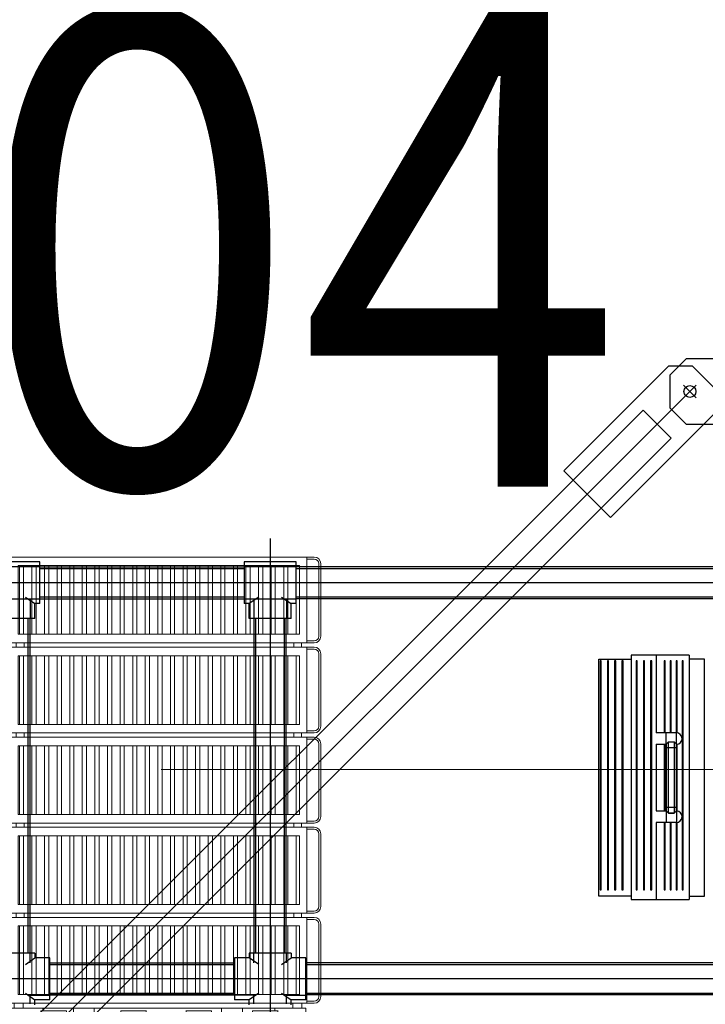
# Model space of a CAD drawing. Units: millimetres. Extents: x 0 to 923472, y 0 to 156496.
# Drawn here: x 785240 to 786277, y 35387 to 36878 of the extents above; entities that cross this region are included whole.
import ezdxf

# ---------------------------------------------------------------- set-up
doc = ezdxf.new("R2010")
doc.units = ezdxf.units.MM
doc.layers.add('00_Legende', color=7, linetype='Continuous', lineweight=18)
doc.styles.add('ISOCP', font='ISOCP', dxfattribs={"width": 0.9})

# ---------------------------------------------------------------- blocks, each defined once
blk = doc.blocks.new('Flexi_ohne_Rahmen_Ansicht')
at = {"lineweight": 9}
h = blk.add_hatch(dxfattribs=at)
h.set_pattern_fill('ANSI32', color=252, scale=2, angle=45, style=0)
h.set_pattern_definition([(90, (-113349.143, 17416.923), (-19.05, 4e-15), []), (90, (-113342.793, 17423.273), (-19.05, 4e-15), [])])
h.paths.add_polyline_path([(123.4, 785.9), (123.4, 681.9), (549.4, 681.9), (549.4, 785.9)])
h = blk.add_hatch(dxfattribs=at)
h.set_pattern_fill('ANSI32', color=252, scale=2, angle=45, style=0)
h.set_pattern_definition([(90, (-113349.143, 17280.478), (-19.05, 4e-15), []), (90, (-113342.793, 17286.828), (-19.05, 4e-15), [])])
h.paths.add_polyline_path([(123.4, 649.5), (123.4, 545.5), (549.4, 545.5), (549.4, 649.5)])
h = blk.add_hatch(dxfattribs=at)
h.set_pattern_fill('ANSI32', color=252, scale=2, angle=45, style=0)
h.set_pattern_definition([(90, (-113349.143, 17144.033), (-19.05, 4e-15), []), (90, (-113342.793, 17150.383), (-19.05, 4e-15), [])])
h.paths.add_polyline_path([(123.4, 513), (123.4, 409), (549.4, 409), (549.4, 513)])
h = blk.add_hatch(dxfattribs=at)
h.set_pattern_fill('ANSI32', color=252, scale=2, angle=45, style=0)
h.set_pattern_definition([(90, (-113349.143, 17007.589), (-19.05, 4e-15), []), (90, (-113342.793, 17013.939), (-19.05, 4e-15), [])])
h.paths.add_polyline_path([(123.4, 376.6), (123.4, 272.6), (549.4, 272.6), (549.4, 376.6)])
h = blk.add_hatch(dxfattribs=at)
h.set_pattern_fill('ANSI32', color=252, scale=2, angle=45, style=0)
h.set_pattern_definition([(90, (-113349.143, 16871.144), (-19.05, 4e-15), []), (90, (-113342.793, 16877.494), (-19.05, 4e-15), [])])
h.paths.add_polyline_path([(123.4, 240.1), (123.4, 136.1), (549.4, 136.1), (549.4, 240.1)])
at = {"color": 1, "lineweight": 9, "ltscale": 5}
for p, q in [((101.4, 798.9), (112.4, 798.9)), ((101.4, 795.9), (112.4, 795.9)), ((112.4, 798.9), (112.4, 668.9)), ((112.4, 798.9), (560.4, 798.9)), ((560.4, 668.9), (560.4, 798.9)), ((571.4, 798.9), (560.4, 798.9)), ((571.4, 795.9), (560.4, 795.9)), ((91.4, 678.9), (91.4, 788.9)), ((94.4, 678.9), (94.4, 788.9)), ((123.4, 785.9), (549.4, 785.9)), ((123.4, 785.9), (123.4, 681.9)), ((549.4, 681.9), (549.4, 785.9)), ((578.4, 678.9), (578.4, 788.9)), ((581.4, 678.9), (581.4, 788.9)), ((112.4, 671.9), (101.4, 671.9)), ((549.4, 681.9), (123.4, 681.9)), ((560.4, 671.9), (571.4, 671.9)), ((112.4, 668.9), (101.4, 668.9)), ((101.4, 662.5), (112.4, 662.5)), ((101.4, 659.5), (112.4, 659.5)), ((560.4, 668.9), (112.4, 668.9)), ((112.4, 662.5), (112.4, 532.5)), ((112.4, 662.5), (560.4, 662.5)), ((120.4, 662.5), (120.4, 668.9)), ((132.4, 662.5), (132.4, 668.9)), ((540.4, 662.5), (540.4, 668.9)), ((552.4, 662.5), (552.4, 668.9)), ((560.4, 668.9), (571.4, 668.9)), ((560.4, 532.5), (560.4, 662.5)), ((571.4, 662.5), (560.4, 662.5)), ((571.4, 659.5), (560.4, 659.5)), ((91.4, 542.5), (91.4, 652.5)), ((94.4, 542.5), (94.4, 652.5)), ((123.4, 649.5), (549.4, 649.5)), ((123.4, 649.5), (123.4, 545.5)), ((549.4, 545.5), (549.4, 649.5)), ((578.4, 542.5), (578.4, 652.5)), ((581.4, 542.5), (581.4, 652.5)), ((549.4, 545.5), (123.4, 545.5)), ((112.4, 535.5), (101.4, 535.5)), ((112.4, 532.5), (101.4, 532.5)), ((101.4, 526), (112.4, 526)), ((101.4, 523), (112.4, 523)), ((560.4, 532.5), (112.4, 532.5)), ((112.4, 526), (112.4, 396)), ((112.4, 526), (560.4, 526)), ((120.4, 526), (120.4, 532.5)), ((132.4, 526), (132.4, 532.5)), ((540.4, 526), (540.4, 532.5)), ((552.4, 526), (552.4, 532.5)), ((560.4, 535.5), (571.4, 535.5)), ((560.4, 532.5), (571.4, 532.5)), ((560.4, 396), (560.4, 526)), ((571.4, 526), (560.4, 526)), ((571.4, 523), (560.4, 523)), ((91.4, 406), (91.4, 516)), ((94.4, 406), (94.4, 516)), ((123.4, 513), (549.4, 513)), ((123.4, 513), (123.4, 409)), ((549.4, 409), (549.4, 513)), ((578.4, 406), (578.4, 516)), ((581.4, 406), (581.4, 516)), ((549.4, 409), (123.4, 409)), ((112.4, 399), (101.4, 399)), ((112.4, 396), (101.4, 396)), ((101.4, 389.6), (112.4, 389.6)), ((560.4, 396), (112.4, 396)), ((112.4, 389.6), (112.4, 259.6)), ((112.4, 389.6), (560.4, 389.6)), ((120.4, 389.6), (120.4, 396)), ((132.4, 389.6), (132.4, 396)), ((540.4, 389.6), (540.4, 396)), ((552.4, 389.6), (552.4, 396)), ((560.4, 399), (571.4, 399)), ((560.4, 396), (571.4, 396)), ((560.4, 259.6), (560.4, 389.6)), ((571.4, 389.6), (560.4, 389.6)), ((91.4, 269.6), (91.4, 379.6)), ((94.4, 269.6), (94.4, 379.6)), ((101.4, 386.6), (112.4, 386.6)), ((123.4, 376.6), (549.4, 376.6)), ((123.4, 376.6), (123.4, 272.6)), ((549.4, 272.6), (549.4, 376.6)), ((571.4, 386.6), (560.4, 386.6)), ((578.4, 269.6), (578.4, 379.6)), ((581.4, 269.6), (581.4, 379.6)), ((549.4, 272.6), (123.4, 272.6)), ((112.4, 262.6), (101.4, 262.6)), ((112.4, 259.6), (101.4, 259.6)), ((560.4, 259.6), (112.4, 259.6)), ((120.4, 253.1), (120.4, 259.6)), ((132.4, 253.1), (132.4, 259.6)), ((540.4, 253.1), (540.4, 259.6)), ((552.4, 253.1), (552.4, 259.6)), ((560.4, 262.6), (571.4, 262.6)), ((560.4, 259.6), (571.4, 259.6)), ((91.4, 133.1), (91.4, 243.1)), ((94.4, 133.1), (94.4, 243.1)), ((101.4, 253.1), (112.4, 253.1)), ((101.4, 250.1), (112.4, 250.1)), ((112.4, 253.1), (112.4, 123.1)), ((112.4, 253.1), (560.4, 253.1)), ((123.4, 240.1), (549.4, 240.1)), ((123.4, 240.1), (123.4, 136.1)), ((549.4, 136.1), (549.4, 240.1)), ((560.4, 123.1), (560.4, 253.1)), ((571.4, 253.1), (560.4, 253.1)), ((571.4, 250.1), (560.4, 250.1)), ((578.4, 133.1), (578.4, 243.1)), ((581.4, 133.1), (581.4, 243.1)), ((549.4, 136.1), (123.4, 136.1)), ((112.4, 126.1), (101.4, 126.1)), ((112.4, 123.1), (101.4, 123.1)), ((560.4, 123.1), (112.4, 123.1)), ((130.9, 123.1), (117.3, 123.1)), ((117.3, 115.5), (117.3, 123.1)), ((130.9, 123.1), (117.3, 123.1)), ((130.9, 123.1), (130.9, 115.5)), ((539.1, 123.1), (539.1, 115.5)), ((539.1, 123.1), (552.7, 123.1)), ((539.1, 123.1), (552.7, 123.1)), ((552.7, 115.5), (552.7, 123.1)), ((560.4, 126.1), (571.4, 126.1)), ((560.4, 123.1), (571.4, 123.1)), ((157.8, 65.1), (157.8, 111.8)), ((157.8, 111.8), (196.5, 111.8)), ((161, 115.5), (161, 111.8)), ((196.5, 111.8), (196.5, 85.1)), ((207.2, 115.5), (207.2, 97.6)), ((238.5, 115.5), (238.5, 97.6)), ((278.8, 65.1), (278.8, 111.8)), ((278.8, 111.8), (317.5, 111.8)), ((317, 65.1), (317, 111.8)), ((415.8, 111.8), (377.1, 111.8)), ((377.7, 65.1), (377.7, 111.8)), ((415.8, 65.1), (415.8, 111.8)), ((431.3, 115.5), (431.3, 97.6)), ((462.7, 115.5), (462.7, 97.6)), ((478.2, 65.1), (478.2, 111.8)), ((478.2, 111.8), (516.9, 111.8)), ((511.7, 115.5), (511.7, 111.8)), ((516.4, 65.1), (516.4, 111.8)), ((238.5, 97.6), (207.2, 97.6)), ((462.7, 97.6), (431.3, 97.6)), ((232.4, 85.1), (196.5, 85.1)), ((232.4, 85.1), (232.4, 65.1)), ((232.4, 65.1), (157.8, 65.1)), ((317, 65.1), (278.8, 65.1)), ((377.7, 65.1), (415.8, 65.1)), ((516.4, 65.1), (478.2, 65.1))]:
    blk.add_line(p, q, dxfattribs=at)
at = {"color": 1, "lineweight": 9}
for p, q in [((185, 39.4), (185, 84.1)), ((485, 39.4), (485, 84.1))]:
    blk.add_line(p, q, dxfattribs=at)
at = {"color": 1, "lineweight": 9, "ltscale": 5}
for points in [[(511.7, 115.5), (559, 115.5), (559, 60), (111, 60), (111, 115.5)], [(111, 115.5), (161, 115.5)], [(161, 115.5), (511.7, 115.5)]]:
    blk.add_lwpolyline(points, dxfattribs=at)
for points in [[(164.8, 92.3), (174.2, 92.3), (174.2, 82), (164.8, 82)], [(179.9, 92.3), (189.3, 92.3), (189.3, 82), (179.9, 82)], [(285.8, 92.3), (295.2, 92.3), (295.2, 82), (285.8, 82)], [(300.9, 92.3), (310.3, 92.3), (310.3, 82), (300.9, 82)], [(384.6, 92.3), (394.1, 92.3), (394.1, 82), (384.6, 82)], [(399.7, 92.3), (409.2, 92.3), (409.2, 82), (399.7, 82)], [(485.2, 92.3), (494.6, 92.3), (494.6, 82), (485.2, 82)], [(500.3, 92.3), (509.7, 92.3), (509.7, 82), (500.3, 82)], [(164.8, 76.3), (174.2, 76.3), (174.2, 66.1), (164.8, 66.1)], [(179.9, 76.3), (189.3, 76.3), (189.3, 66.1), (179.9, 66.1)], [(213.2, 81), (227.1, 81), (227.1, 67.1), (213.2, 67.1)], [(285.8, 76.3), (295.2, 76.3), (295.2, 66.1), (285.8, 66.1)], [(300.9, 76.3), (310.3, 76.3), (310.3, 66.1), (300.9, 66.1)], [(384.6, 76.3), (394.1, 76.3), (394.1, 66.1), (384.6, 66.1)], [(399.7, 76.3), (409.2, 76.3), (409.2, 66.1), (399.7, 66.1)], [(485.2, 76.3), (494.6, 76.3), (494.6, 66.1), (485.2, 66.1)], [(500.3, 76.3), (509.7, 76.3), (509.7, 66.1), (500.3, 66.1)]]:
    blk.add_lwpolyline(points, close=True, dxfattribs=at)
for centre, radius in [((169.1, 104.3), 4.19), ((185.2, 104.3), 4.19), ((290.1, 104.3), 4.19), ((306.2, 104.3), 4.19), ((389, 104.3), 4.19), ((405.1, 104.3), 4.19), ((489.5, 104.3), 4.19), ((505.6, 104.3), 4.19), ((182.3, 89.4), 1.58), ((303.3, 89.4), 1.58), ((402.2, 89.4), 1.58), ((502.7, 89.4), 1.58), ((169.5, 87.1), 1.58), ((182.3, 73.5), 1.58), ((184.6, 87.1), 1.58), ((290.5, 87.1), 1.58), ((303.3, 73.5), 1.58), ((305.6, 87.1), 1.58), ((389.3, 87.1), 1.58), ((402.2, 73.5), 1.58), ((404.4, 87.1), 1.58), ((489.9, 87.1), 1.58), ((502.7, 73.5), 1.58), ((505, 87.1), 1.58), ((169.5, 71.2), 1.58), ((184.6, 71.2), 1.58), ((290.5, 71.2), 1.58), ((305.6, 71.2), 1.58), ((389.3, 71.2), 1.58), ((404.4, 71.2), 1.58), ((489.9, 71.2), 1.58), ((505, 71.2), 1.58)]:
    blk.add_circle(centre, radius, dxfattribs=at)
for centre, radius, start, end in [((101.4, 788.9), 10, 90, 180), ((101.4, 788.9), 7, 90, 180), ((571.4, 788.9), 10, 0, 90), ((571.4, 788.9), 7, 0, 90), ((101.4, 678.9), 10, 180, 270), ((101.4, 678.9), 7, 180, 270), ((571.4, 678.9), 7, 270, 0), ((571.4, 678.9), 10, 270, 0), ((101.4, 652.5), 10, 90, 180), ((101.4, 652.5), 7, 90, 180), ((571.4, 652.5), 10, 0, 90), ((571.4, 652.5), 7, 0, 90), ((101.4, 542.5), 10, 180, 270), ((101.4, 542.5), 7, 180, 270), ((571.4, 542.5), 7, 270, 0), ((571.4, 542.5), 10, 270, 0), ((101.4, 516), 10, 90, 180), ((101.4, 516), 7, 90, 180), ((571.4, 516), 10, 0, 90), ((571.4, 516), 7, 0, 90), ((101.4, 406), 10, 180, 270), ((101.4, 406), 7, 180, 270), ((571.4, 406), 7, 270, 0), ((571.4, 406), 10, 270, 0), ((101.4, 379.6), 10, 90, 180), ((571.4, 379.6), 10, 0, 90), ((101.4, 379.6), 7, 90, 180), ((571.4, 379.6), 7, 0, 90), ((101.4, 269.6), 10, 180, 270), ((101.4, 269.6), 7, 180, 270), ((571.4, 269.6), 7, 270, 0), ((571.4, 269.6), 10, 270, 0), ((101.4, 243.1), 10, 90, 180), ((101.4, 243.1), 7, 90, 180), ((571.4, 243.1), 10, 0, 90), ((571.4, 243.1), 7, 0, 90), ((101.4, 133.1), 10, 180, 270), ((101.4, 133.1), 7, 180, 270), ((571.4, 133.1), 7, 270, 0), ((571.4, 133.1), 10, 270, 0)]:
    blk.add_arc(centre, radius, start, end, dxfattribs=at)
blk = doc.blocks.new('RRU_SA')
at = {"color": 1, "linetype": 'ByBlock', "lineweight": -2, "ltscale": 0.5}
for p, q in [((165, 70), (77, 70)), ((77, 70), (77, -300)), ((115, 70), (115, -47.5)), ((165, 70), (165, -300)), ((145.9, -65), (145.9, -47.6)), ((115, -65), (115, -166)), ((129.9, -65), (133.4, -61.5)), ((145.9, -70.5), (129.9, -70.5)), ((142.4, -61.5), (145.9, -65)), ((145.9, -160.5), (129.9, -160.5)), ((129.9, -166), (133.4, -169.5)), ((142.4, -169.5), (145.9, -166)), ((145.9, -166), (145.9, -183.4)), ((115, -183.5), (115, -300)), ((77, -300), (165, -300))]:
    blk.add_line(p, q, dxfattribs=at)
for points in [[(77, -295), (28, -295), (28, 64), (77, 64)], [(128.8, -47.5), (128.8, 61.5), (127.1, 61.5), (127.1, -47.5)], [(137.8, -47.5), (137.8, 61.5), (136.1, 61.5), (136.1, -47.5)], [(147, -47.7), (147, 61.5), (145.3, 61.5), (145.3, -47.6)], [(165, -295), (188, -295), (188, 64), (165, 64)], [(145.9, -47.6), (115, -47.5)], [(129.9, -65), (129.9, -47.5)], [(115, -65), (129.9, -65)], [(127.1, -65), (127.1, -166)], [(128.8, -166), (128.8, -65)], [(129.9, -65), (129.9, -166)], [(145.9, -166), (145.9, -65)], [(147, -166.1), (147, -64.9)], [(115, -166), (129.9, -166)], [(129.9, -166), (129.9, -183.5)], [(133.4, -169.5), (142.4, -169.5)], [(145.9, -183.4), (115, -183.5)], [(127.1, -183.5), (127.1, -285.5), (128.8, -285.5), (128.8, -183.5)], [(136.1, -183.5), (136.1, -285.5), (137.8, -285.5), (137.8, -183.5)], [(145.3, -183.4), (145.3, -285.5), (147, -285.5), (147, -183.3)]]:
    blk.add_lwpolyline(points, dxfattribs=at)
for points in [[(31.8, 61.5), (30.1, 61.5), (30.1, -285.5), (31.8, -285.5), (31.8, 61.5)], [(42.8, 61.5), (41.1, 61.5), (41.1, -285.5), (42.8, -285.5), (42.8, 61.5)], [(53.8, 61.5), (52.1, 61.5), (52.1, -285.5), (53.8, -285.5), (53.8, 61.5)], [(64.8, 61.5), (63.1, 61.5), (63.1, -285.5), (64.8, -285.5), (64.8, 61.5)], [(86.3, 61.5), (84.6, 61.5), (84.6, -285.5), (86.3, -285.5), (86.3, 61.5)], [(97.3, 61.5), (95.6, 61.5), (95.6, -285.5), (97.3, -285.5), (97.3, 61.5)], [(108.3, 61.5), (106.6, 61.5), (106.6, -285.5), (108.3, -285.5), (108.3, 61.5)], [(155.8, 61.5), (154.1, 61.5), (154.1, -285.5), (155.8, -285.5), (155.8, 61.5)], [(133.4, -61.5), (142.4, -61.5), (142.4, -169.5), (133.4, -169.5), (133.4, -61.5)]]:
    blk.add_lwpolyline(points, close=True, dxfattribs=at)
for centre, start_param, end_param in [((145.4, -56.3), 4.773857, 7.853982), ((145.4, -174.7), 4.712389, 7.792514)]:
    blk.add_ellipse(centre, major_axis=(8.75, 0), ratio=1, start_param=start_param, end_param=end_param, dxfattribs=at)

msp = doc.modelspace()

# ---------------------------------------------------------------- linework, layer by layer
at = {"color": 1, "ltscale": 0.3}
msp.add_line((785094.462, 35155.227), (786254.118, 36314.882), dxfattribs=at)
at = {"color": 1}
for p, q in [((786244.641, 36324.358), (786263.594, 36305.405)), ((786263.594, 36324.358), (786244.641, 36305.405)), ((785270.487, 36056.877), (785192.187, 36056.877)), ((785270.487, 35993.577), (785270.487, 36056.877)), ((785270.487, 36049.377), (785579.749, 36049.377)), ((785658.049, 36056.877), (785579.749, 36056.877)), ((785579.749, 36056.877), (785579.749, 35993.577)), ((785658.049, 35993.577), (785658.049, 36056.877)), ((786564.318, 36049.377), (785658.049, 36049.377)), ((785248.412, 36003.577), (785262.987, 35993.577)), ((785270.487, 36001.077), (785579.749, 36001.077)), ((785601.824, 36003.577), (785587.249, 35993.577)), ((785635.974, 36003.577), (785650.549, 35993.577)), ((786564.318, 36001.077), (785658.049, 36001.077)), ((785270.487, 35993.577), (785262.987, 35993.577)), ((785262.987, 35971.077), (785262.987, 35993.577)), ((785587.249, 35993.577), (785579.749, 35993.577)), ((785587.249, 35971.077), (785587.249, 35993.577)), ((785658.049, 35993.577), (785650.549, 35993.577)), ((785650.549, 35971.077), (785650.549, 35993.577)), ((785262.987, 35971.077), (785199.687, 35971.077)), ((785255.487, 35464.377), (785255.487, 35971.077)), ((785650.549, 35971.077), (785587.249, 35971.077)), ((785594.749, 35464.377), (785594.749, 35971.077)), ((785643.049, 35464.377), (785643.049, 35971.077)), ((785262.987, 35464.377), (785199.687, 35464.377)), ((785262.987, 35464.377), (785262.987, 35456.877)), ((785587.249, 35464.377), (785587.249, 35456.877)), ((785650.549, 35464.377), (785587.249, 35464.377)), ((785650.549, 35464.377), (785650.549, 35456.877)), ((785248.412, 35446.877), (785262.987, 35456.877)), ((785285.487, 35456.877), (785262.987, 35456.877)), ((785285.487, 35393.577), (785285.487, 35456.877)), ((785285.487, 35449.377), (785564.749, 35449.377)), ((785564.749, 35456.877), (785564.749, 35393.577)), ((785587.249, 35456.877), (785564.749, 35456.877)), ((785601.824, 35446.877), (785587.249, 35456.877)), ((785635.974, 35446.877), (785650.549, 35456.877)), ((785673.049, 35456.877), (785650.549, 35456.877)), ((785673.049, 35393.577), (785673.049, 35456.877)), ((786564.318, 35449.377), (785673.049, 35449.377)), ((785248.412, 35403.577), (785262.987, 35393.577)), ((785262.987, 35386.077), (785262.987, 35393.577)), ((785285.487, 35393.577), (785262.987, 35393.577)), ((785285.487, 35401.077), (785564.749, 35401.077)), ((785587.249, 35393.577), (785564.749, 35393.577)), ((785601.824, 35403.577), (785587.249, 35393.577)), ((785587.249, 35386.077), (785587.249, 35393.577)), ((785635.974, 35403.577), (785650.549, 35393.577)), ((785650.549, 35386.077), (785650.549, 35393.577)), ((785673.049, 35393.577), (785650.549, 35393.577)), ((786564.318, 35401.077), (785673.049, 35401.077))]:
    msp.add_line(p, q, dxfattribs=at)
at = {"color": 1, "ltscale": 0.2}
for p, q in [((785618.899, 36092.434), (785618.899, 34805.401)), ((786714.931, 36025.227), (784140.226, 36025.227)), ((786714.931, 35425.227), (784140.226, 35425.227))]:
    msp.add_line(p, q, dxfattribs=at)
at = {"color": 1, "ltscale": 4}
for p, q in [((785192.187, 36049.727), (785270.487, 36049.727)), ((785579.749, 36049.727), (785658.049, 36049.727))]:
    msp.add_line(p, q, dxfattribs=at)
at = {"color": 1, "ltscale": 10}
for p, q in [((785270.487, 36046.777), (785579.749, 36046.777)), ((785658.049, 36046.777), (786564.318, 36046.777)), ((785270.487, 36003.677), (785579.749, 36003.677)), ((785658.049, 36003.677), (786564.318, 36003.677)), ((785252.887, 35464.377), (785252.887, 35971.077)), ((785597.349, 35464.377), (785597.349, 35971.077)), ((785640.449, 35464.377), (785640.449, 35971.077)), ((785285.487, 35446.777), (785564.749, 35446.777)), ((785673.049, 35446.777), (786564.318, 35446.777)), ((785285.487, 35403.677), (785564.749, 35403.677)), ((785673.049, 35403.677), (786564.318, 35403.677))]:
    msp.add_line(p, q, dxfattribs=at)
at = {"color": 1, "ltscale": 3}
for p, q in [((785192.187, 36000.727), (785270.487, 36000.727)), ((785255.837, 36000.727), (785255.837, 35971.077)), ((785579.749, 36000.727), (785658.049, 36000.727)), ((785594.349, 36000.727), (785594.349, 35971.077)), ((785643.399, 36000.727), (785643.399, 35971.077)), ((785255.837, 35449.727), (785255.837, 35463.148)), ((785594.399, 35449.727), (785594.399, 35463.148)), ((785643.399, 35449.727), (785643.399, 35463.148)), ((785255.837, 35387.306), (785255.837, 35400.677)), ((785255.837, 35400.677), (785285.487, 35400.677)), ((785594.399, 35400.677), (785564.749, 35400.677)), ((785594.399, 35387.306), (785594.399, 35400.677)), ((785643.399, 35387.306), (785643.399, 35400.677)), ((785643.399, 35400.677), (785673.049, 35400.677))]:
    msp.add_line(p, q, dxfattribs=at)
at = {"color": 1}
for points in [[(786344.118, 36364.882), (786344.118, 36264.882), (786249.118, 36264.882), (786224.118, 36289.882), (786224.118, 36339.882), (786249.118, 36364.882)], [(786133.91, 36123.963), (786063.199, 36194.674), (786222.298, 36353.773), (786257.653, 36353.773), (786293.009, 36318.417), (786293.009, 36283.062)], [(785165.279, 35183.405), (786225.939, 36244.065), (786183.301, 36286.704), (785122.641, 35226.043)]]:
    msp.add_lwpolyline(points, close=True, dxfattribs=at)
msp.add_circle((786254.118, 36314.882), 9, dxfattribs=at)
msp.add_circle((786254.118, 36314.882), 9, dxfattribs=at)
at = {"layer": '00_Legende', "color": 1}
msp.add_line((785453.781, 35742.411), (790504.533, 35742.411), dxfattribs=at)

# ---------------------------------------------------------------- block references
msp.add_blockref('Flexi_ohne_Rahmen_Ansicht', (785114.118, 35265.227))
at = {"color": 1, "extrusion": (0, 0, -1), "xscale": -1, "zscale": -1}
msp.add_blockref('RRU_SA', (-786088.072, 35845.513), dxfattribs=at)

# ---------------------------------------------------------------- texts
at = {"color": 1, "style": 'ISOCP', "width": 0.9}
msp.add_text('403-404', height=720, dxfattribs=at).set_placement((782902.662, 36170.759))

doc.saveas('drawing.dxf')
